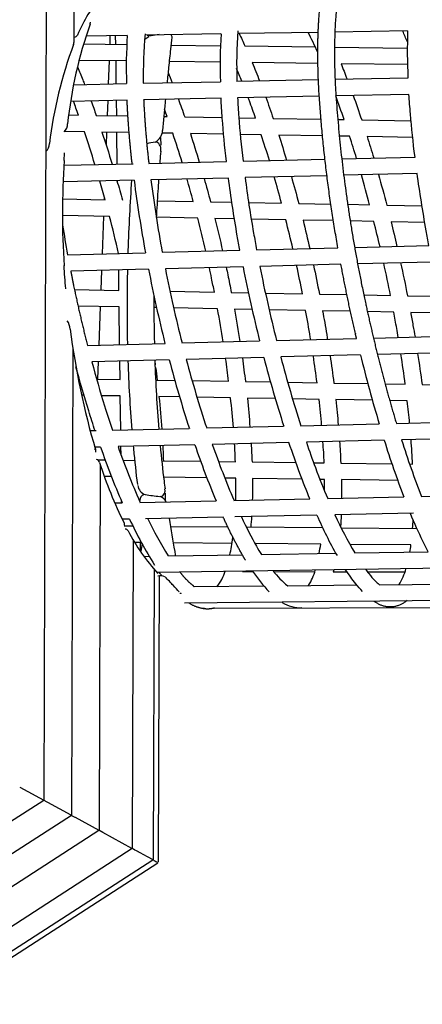
# Model space of a CAD drawing. Units: millimetres. Extents: x 21796 to 59790, y -101221 to -55049.
# Drawn here: x 27552 to 27989, y -61749 to -60679 of the extents above; entities that cross this region are included whole.
import ezdxf

# ---------------------------------------------------------------- set-up
doc = ezdxf.new("R2010")
doc.units = ezdxf.units.MM
doc.header["$LTSCALE"] = 0.5
doc.layers.add('기타', color=8, linetype='Continuous')

# ---------------------------------------------------------------- blocks, each defined once
blk = doc.blocks.new('20250801.102822')
at = {"layer": '기타', "color": 7}
for p, q in [((-2170.1, 902.2), (-2173.9, -326.5)), ((-2140.1, 885.8), (-2141.3, 496.9)), ((-2083.3, 504.5), (-2128.2, 503.8)), ((-2102, 495), (-2101.7, 504.2)), ((-2095.7, 494.9), (-2095.9, 504.3)), ((-1981.7, 506.2), (-2064, 504.8)), ((-1875.9, 507.9), (-1963.4, 506.5)), ((-1778.8, 509.4), (-1857.9, 508.1)), ((-2130.9, 495.4), (-2083.8, 494.8)), ((-2035.9, 494.1), (-1982.1, 493.4)), ((-1955.5, 493.1), (-1879.1, 492.1)), ((-1858.3, 491.8), (-1779.2, 490.8)), ((-2084.4, 476.8), (-2135.8, 477.4)), ((-2103.6, 451.8), (-2102.7, 477)), ((-2095.2, 452), (-2095.5, 476.9)), ((-1982.5, 475.4), (-2037.7, 476.2)), ((-1876.2, 474.1), (-1947.6, 475)), ((-1778.9, 472.8), (-1851.1, 473.7)), ((-2141.6, 451), (-2084.2, 452.2)), ((-2065.9, 452.6), (-1982.2, 454.3)), ((-1964.2, 454.7), (-1875.7, 456.5)), ((-1857.7, 456.9), (-1778.4, 458.5)), ((-1777.4, 440.5), (-1856.9, 438.9)), ((-2083.5, 434.2), (-2144.8, 432.9)), ((-2104.8, 417.4), (-2104.2, 433.8)), ((-2094.7, 417.2), (-2095, 434)), ((-1981.5, 436.3), (-2065.5, 434.6)), ((-1874.8, 438.5), (-1963.5, 436.7)), ((-2146.9, 418.1), (-2136.2, 417.9)), ((-2117, 417.6), (-2082.6, 417)), ((-2043.7, 416.3), (-2040.1, 416.3)), ((-2020.9, 416), (-1980.2, 415.3)), ((-1962.1, 415), (-1943.9, 414.7)), ((-1924.8, 414.3), (-1873, 413.5)), ((-1854.9, 413.2), (-1847.8, 413.1)), ((-1828.7, 412.7), (-1775.2, 411.8)), ((-2129.9, 399.8), (-2150.6, 400.1)), ((-2081.3, 399), (-2110.8, 399.5)), ((-2106, 384.9), (-2105.5, 399.4)), ((-2094.1, 364.7), (-2094.5, 399.2)), ((-2033.9, 398.2), (-2045.3, 398.4)), ((-1978.7, 397.2), (-2014.8, 397.8)), ((-1937.8, 396.6), (-1960.6, 396.9)), ((-1871.4, 395.4), (-1918.7, 396.2)), ((-2047.1, 393.5), (-2047, 385.3)), ((-1841.8, 395), (-1853.3, 395.1)), ((-1773.3, 393.8), (-1822.8, 394.6)), ((-2152.2, 363.4), (-2077, 365.1)), ((-2059.9, 365.5), (-1975.6, 367.6)), ((-1957.6, 368), (-1868.7, 370.1)), ((-1850.6, 370.5), (-1770.8, 372.4)), ((-1768.5, 354.5), (-1848.3, 352.6)), ((-2075.8, 347.2), (-2153, 345.3)), ((-2093.8, 344.5), (-2093.9, 346.7)), ((-1973.4, 349.6), (-2057.7, 347.6)), ((-1866.5, 352.1), (-1955.3, 350)), ((-2153.5, 326.8), (-2107.3, 325.9)), ((-2108.1, 325.9), (-2108, 328.5)), ((-2050.8, 324.8), (-2011.6, 324.1)), ((-1992.9, 323.8), (-1969.8, 323.3)), ((-1951.5, 323), (-1915.8, 322.3)), ((-1897.1, 322), (-1862.2, 321.3)), ((-1843.9, 321), (-1820.1, 320.5)), ((-1801.4, 320.2), (-1763.2, 319.5)), ((-2102.5, 307.8), (-2153.7, 308.8)), ((-2110.3, 267.2), (-2108.8, 307.9)), ((-2006.8, 306), (-2051.7, 306.9)), ((-1967, 305.3), (-1988.2, 305.7)), ((-1911.1, 304.2), (-1948.7, 304.9)), ((-1859.4, 303.3), (-1892.4, 303.9)), ((-1815.5, 302.4), (-1841.1, 302.9)), ((-1760.2, 301.4), (-1796.8, 302.1)), ((-2148.1, 266.2), (-2063.6, 268.4)), ((-2092.9, 267.7), (-2092.9, 267.8)), ((-2045.3, 268.9), (-1961, 271)), ((-1942.8, 271.5), (-1854.5, 273.7)), ((-1836.3, 274.2), (-1755.7, 276.2)), ((-1752.2, 258.3), (-1833, 256.3)), ((-2060.2, 250.5), (-2144.7, 248.3)), ((-2111.7, 227.9), (-2110.9, 249.2)), ((-2092.3, 227.5), (-2092.6, 249.7)), ((-1957.6, 253.1), (-2041.9, 250.9)), ((-1851.2, 255.8), (-1939.3, 253.6)), ((-2140.7, 228.4), (-2092.3, 227.5)), ((-2036.9, 226.5), (-1988.7, 225.6)), ((-1970.3, 225.2), (-1951.8, 224.9)), ((-1933.3, 224.5), (-1893, 223.8)), ((-1874.6, 223.4), (-1844.8, 222.9)), ((-1826.3, 222.5), (-1797.4, 222)), ((-1779, 221.7), (-1744.3, 221)), ((-2092.1, 209.5), (-2136.7, 210.4)), ((-2113.9, 168.1), (-2112.3, 209.9)), ((-2091.6, 168.6), (-2092.1, 209.5)), ((-2051.5, 208.8), (-2054.3, 208.8)), ((-1985.3, 207.5), (-2033, 208.4)), ((-1947.8, 206.8), (-1966.9, 207.2)), ((-1889.6, 205.7), (-1929.2, 206.5)), ((-1841, 204.8), (-1871.2, 205.4)), ((-1793.9, 203.9), (-1822.5, 204.5)), ((-1740.3, 202.9), (-1775.5, 203.6)), ((-2023.9, 170.3), (-1939.6, 172.5)), ((-1921.1, 172.9), (-1834.3, 175.2)), ((-1815.9, 175.6), (-1734.2, 177.7)), ((-2142.3, 163.9), (-2143.9, -343.1)), ((-2126.5, 167.7), (-2042.3, 169.9)), ((-2037.7, 152), (-2121.8, 149.8)), ((-2115.2, 131.1), (-2114.5, 150)), ((-2091.1, 130.7), (-2091.4, 150.6)), ((-1935, 154.6), (-2019.2, 152.5)), ((-1830, 157.3), (-1916.5, 155.1)), ((-1729.8, 159.8), (-1811.6, 157.7)), ((-2136.6, 131.5), (-2135.5, 131.4)), ((-2116.7, 131.1), (-2091.1, 130.7)), ((-2052.5, 130), (-2031.7, 129.7)), ((-2012.8, 129.4), (-1973.2, 128.7)), ((-1955, 128.4), (-1927.8, 127.9)), ((-1909, 127.6), (-1877.2, 127.1)), ((-1859, 126.8), (-1822, 126.1)), ((-1803.3, 125.8), (-1781.4, 125.5)), ((-1763.2, 125.2), (-1720.3, 124.4)), ((-2130.4, 113.4), (-2132.9, 113.4)), ((-2090.9, 112.7), (-2111.4, 113)), ((-2090.4, 75.8), (-2090.9, 112.7)), ((-2026.4, 111.6), (-2048.9, 112)), ((-1971.1, 110.7), (-2007.5, 111.3)), ((-1922.6, 109.8), (-1952.9, 110.4)), ((-1875, 109), (-1903.8, 109.5)), ((-1817.1, 108.1), (-1856.9, 108.7)), ((-1779.2, 107.4), (-1798.3, 107.7)), ((-2123.7, 75), (-2117.2, 75.1)), ((-2099.5, 75.5), (-2015.9, 77.5)), ((-1997, 78), (-1913.5, 79.9)), ((-1894.7, 80.4), (-1809.7, 82.4)), ((-1791, 82.8), (-1708.7, 84.8)), ((-1804.2, 64.5), (-1888.8, 62.5)), ((-1703.1, 66.9), (-1785.4, 65)), ((-2112.3, 57.2), (-2118.6, 57.1)), ((-2118, 54.3), (-2117.9, 57.1)), ((-2117.6, 54.3), (-2117.7, 57.1)), ((-2009.9, 59.7), (-2093.3, 57.7)), ((-2090.1, 48.7), (-2090.2, 57.8)), ((-1907.7, 62.1), (-1991, 60.1)), ((-2114.6, 43.3), (-2107.2, 43.2)), ((-2088, 42.9), (-2074.9, 42.7)), ((-2112.6, 37.9), (-2113.8, -359.3)), ((-2045.9, 42.3), (-2003.6, 41.8)), ((-1984.3, 41.5), (-1965.9, 41.3)), ((-1947.8, 41), (-1900.2, 40.4)), ((-1880.9, 40.2), (-1869.5, 40)), ((-1851.4, 39.8), (-1795.9, 39)), ((-1776.7, 38.8), (-1773.4, 38.7)), ((-2100.4, 25.1), (-2108.2, 25.2)), ((-1996.9, 23.7), (-2043.8, 24.3)), ((-1965.4, 23.3), (-1977.4, 23.4)), ((-1893.5, 22.3), (-1947.4, 23)), ((-1869.1, 22), (-1874.1, 22.1)), ((-1789.5, 20.9), (-1850.8, 21.8)), ((-2042.2, 7), (-2042.1, -1)), ((-1967.4, -0.8), (-1885, 0.9)), ((-1865.6, 1.3), (-1782.9, 3)), ((-1763.7, 3.4), (-1681.3, 5.1)), ((-2097, -3.4), (-2088.8, -3.3)), ((-2089.4, -3.3), (-2089.4, -1.9)), ((-2069.5, -2.9), (-1986.9, -1.2)), ((-2080.8, -21.1), (-2088.9, -21.3)), ((-1979.1, -19), (-2063.4, -20.8)), ((-1877.4, -17), (-1966.4, -18.8)), ((-1772.6, -14.8), (-1857.7, -16.5)), ((-2086.5, -28.6), (-2077.2, -28.6)), ((-2036.5, -29), (-1974.2, -29.5)), ((-1954.1, -29.7), (-1871.2, -30.4)), ((-1851, -30.5), (-1768.7, -31.2)), ((-2076.8, -44), (-2077.8, -379)), ((-2069.1, -46.7), (-2075.1, -46.7)), ((-2068.9, -56.1), (-2069.1, -46.7)), ((-8.1, -47), (-2050.8, -79.3)), ((-1969.5, -47.5), (-2033.4, -47)), ((-1873.2, -48.3), (-1944.5, -47.8)), ((-1775.2, -49.2), (-1841.6, -48.6)), ((-2065.3, -61.6), (-2060, -61.5)), ((-2038.7, -61.1), (-1958.4, -59.9)), ((-1937.6, -59.5), (-1856.9, -58.3)), ((-1836.2, -57.9), (-1756.4, -56.7)), ((-2054.2, -75.5), (-2055.2, -391.3)), ((-2048.7, -82.7), (-2049.6, -394.1)), ((-1958.3, -78.1), (-1946.9, -78.2)), ((-1924.3, -78.2), (-1879.7, -78.3)), ((-1859.7, -78.4), (-1844.6, -78.4)), ((-1822.4, -78.5), (-1781.8, -78.6)), ((-32.3, -92.3), (-2021, -112.6)), ((-2010.5, -94.5), (-1935, -93.8)), ((-1909.1, -93.5), (-1834.1, -92.7)), ((-1809.5, -92.5), (-1733.9, -91.7)), ((-58.4, -110.7), (-1988.6, -118.4)), ((-1999.3, -118.4), (-2001.2, -118.4)), ((-2200, -312.4), (-2170, -328.8)), ((-2174, -326.8), (-3205.7, -993.3)), ((-2144.2, -342.9), (-2169.6, -329)), ((-2143.9, -343.1), (-3176.1, -1009.9)), ((-2143.7, -343.2), (-2140.4, -345)), ((-2140, -345.2), (-2114.2, -359.3)), ((-2114, -359.6), (-3146.1, -1026.3)), ((-2110, -361.6), (-2114.2, -359.3)), ((-2078.2, -379), (-2110, -361.6)), ((-2078, -379.3), (-3110.1, -1046)), ((-2069.2, -383.9), (-2070.6, -383.2)), ((-2061.2, -388.3), (-2069.2, -383.9)), ((-2055.4, -391.7), (-3085.2, -1057)), ((-2050, -394.9), (-3063.5, -1049.6)), ((-2055.3, -391.5), (-2061.2, -388.3))]:
    blk.add_line(p, q, dxfattribs=at)
for centre, radius, start, end in [((-1984.6, 441.3), 165.5, 139.997, 157.3665), ((-1677.6, 359), 473.1, 160.5157, 173.9813), ((-1530.2, 468.9), 554.2, 176.3138, 181.7277), ((-1555.9, 459.7), 510.1, 174.771, 180.7996), ((-1419.6, 472.5), 562.9, 176.5645, 181.8588), ((-1433, 472.5), 531.5, 176.0124, 181.9284), ((-1180.6, 487.8), 598.6, 177.9272, 182.8038), ((-1698.1, 330), 473.1, 159.6148, 173.0804), ((-2160.3, 408.7), 12.2, 313.6516, 359.5711), ((-2059.8, 401.7), 14.8, 298.5328, 357.8826), ((-2180, 387.3), 12.2, 312.7507, 358.6702), ((-2055.4, 380.9), 8.76, 344.6028, 64.2654), ((-1238.4, 310.8), 915.3, 176.3861, 183.5377), ((-611.3, 534.7), 1476.5, 187.2977, 190.3913), ((-597.2, 537), 1472.7, 187.3876, 190.4886), ((-517.4, 550.3), 1571.7, 190.9978, 194.0082), ((-525, 548.4), 1545.8, 191.0952, 194.1573), ((-308.8, 578.8), 1680.6, 191.1742, 193.9903), ((-305, 579.8), 1666.6, 191.2907, 194.1318), ((-2162.7, 184.3), 17.4, 3.463, 35.8052), ((-1317.6, 290.8), 834.4, 187.2611, 196.4625), ((-714.2, 499.6), 1368.4, 194.7168, 197.9664), ((-737, 493.8), 1326.9, 194.9093, 198.2658), ((-497.7, 528.5), 1485.1, 194.5828, 197.5802), ((-514.4, 523.6), 1449.8, 194.7266, 197.801), ((-311.5, 529.5), 1563.5, 193.7743, 196.617), ((-791.5, 380.9), 1061, 197.3483, 200.8662), ((-819.4, 370.9), 1013.3, 197.5752, 201.2689), ((-1258.2, 352.8), 903.8, 199.0929, 203.206), ((-1292, 339.7), 849.5, 199.3889, 203.7398), ((-1100.7, 369.3), 960.5, 198.8067, 202.6881), ((-1121.8, 361.2), 919.8, 199.1081, 203.1755), ((-2118.2, 39), 4.97, 16.0544, 71.3534), ((-1659.8, 185.7), 476.3, 197.7639, 206.3259), ((-2059.9, 16.9), 12, 186.5721, 251.7921), ((-2049, 9.8), 6.91, 293.9276, 16.0971), ((-2063.8, -0.2), 5.85, 102.6791, 186.4685), ((-2051.1, -7.1), 11, 24.7332, 71.2724), ((-1695.4, 155.5), 423.9, 204.6142, 212.3058), ((-1706.3, 149.2), 393.4, 205.5917, 212.325), ((-1428.9, 179.7), 489.7, 203.6778, 209.4036), ((-1455.1, 166.5), 442.3, 204.4486, 210.493), ((-1892.3, 64.5), 214, 207.344, 222.5593), ((-2047.3, -93.4), 10.7, 62.6779, 105.3328), ((-2031.3, -59.8), 57.3, 322.313, 341.9365), ((-1815.8, 9.9), 158, 213.6921, 224.1677), ((-1850.7, -20.1), 93.8, 217.6171, 231.5048), ((-1935.5, -61.8), 58.3, 327.3485, 345.2919), ((-1845.1, -57.2), 66.9, 328.4117, 344.5333), ((-1895.7, -82.5), 34.9, 236.5828, 273.3839)]:
    blk.add_arc(centre, radius, start, end, dxfattribs=at)
for points, weights, knots in [([(-1854.5, 273.7), (-1864.6, 329.9), (-1871.5, 386.6), (-1875.1, 443.6), (-1877.2, 481.6), (-1876.6, 514.1), (-1870.6, 565), (-1865.6, 584.2), (-1855.6, 595.3), (-1852.5, 598.9), (-1848.5, 601.5), (-1843.9, 603), (-1832.9, 605.2), (-1822.1, 601.7), (-1814.7, 593.2)], [1, 0.998875549859, 0.998875549859, 1, 1, 1, 1, 1, 1, 0.974659599372, 0.974659599372, 1, 0.910583124912, 0.910583124912, 1], [0, 0, 0, 0, 171.19829, 171.19829, 171.19829, 313.62087, 313.62087, 455.006831, 455.006831, 455.006831, 469.140601, 469.140601, 469.140601, 501.467475, 501.467475, 501.467475, 501.467475]), ([(-1840.3, 585), (-1840.9, 584.6), (-1841.5, 584.1), (-1842.2, 583.3), (-1846.9, 578), (-1852.9, 561.5), (-1858.5, 513.5), (-1859.1, 481.7), (-1857.1, 444.5), (-1851.2, 357.1), (-1838.1, 270.3), (-1818.1, 185), (-1810.2, 150.6), (-1801.2, 116.6), (-1791, 82.8)], [1, 1, 1, 1, 1, 1, 1, 1, 1, 0.997813291947, 0.997813291947, 1, 0.999620166012, 0.999620166012, 1], [538.111674, 538.111674, 538.111674, 538.111674, 559.420304, 559.420304, 559.420304, 698.393059, 698.393059, 837.793259, 837.793259, 837.793259, 1100.586558, 1100.586558, 1100.586558, 1206.259449, 1206.259449, 1206.259449, 1206.259449]), ([(-2078, 365.1), (-2080.1, 384.1), (-2081.8, 403.2), (-2082.9, 422.3), (-2083.1, 426.3), (-2083.3, 430.3), (-2083.5, 434.2)], [1, 0.999747748534, 0.999747748534, 1, 1, 1, 1], [0, 0, 0, 0, 57.375405, 57.375405, 57.375405, 72.30083, 72.30083, 72.30083, 72.30083]), ([(-2065.5, 434.6), (-2065.3, 430.9), (-2065.2, 427.1), (-2064.9, 423.3), (-2063.8, 404), (-2062.1, 384.7), (-2059.9, 365.5)], [1, 1, 1, 1, 0.999734289151, 0.999734289151, 1], [823.309734, 823.309734, 823.309734, 823.309734, 837.703244, 837.703244, 837.703244, 895.680227, 895.680227, 895.680227, 895.680227]), ([(-2144.7, 248.3), (-2143.7, 243.3), (-2142.7, 238.3), (-2141.7, 233.3), (-2137.1, 211.3), (-2132.1, 189.5), (-2126.5, 167.7)], [1, 1, 1, 1, 0.99982240487, 0.99982240487, 1], [509.300879, 509.300879, 509.300879, 509.300879, 525.086987, 525.086987, 525.086987, 592.404203, 592.404203, 592.404203, 592.404203]), ([(-1834.3, 175.2), (-1834.8, 177.1), (-1835.2, 179), (-1835.6, 180.9), (-1841.4, 205.8), (-1846.6, 230.7), (-1851.2, 255.8)], [1, 1, 1, 1, 0.999848963464, 0.999848963464, 1], [1136.606284, 1136.606284, 1136.606284, 1136.606284, 1142.728631, 1142.728631, 1142.728631, 1219.222531, 1219.222531, 1219.222531, 1219.222531]), ([(-1954.9, -65.8), (-1956.1, -63.7), (-1957.4, -61.5), (-1958.7, -59.3), (-1966.1, -46.2), (-1972.9, -32.8), (-1979.1, -19)], [1, 1, 1, 1, 0.999262251841, 0.999262251841, 1], [842.203008, 842.203008, 842.203008, 842.203008, 855.456962, 855.456962, 855.456962, 900.655872, 900.655872, 900.655872, 900.655872]), ([(-2026, -78.9), (-2025.8, -79.2), (-2025.6, -79.4), (-2025.4, -79.6), (-2021, -85.2), (-2016, -90.2), (-2010.5, -94.5)], [1, 1, 1, 1, 0.995539608194, 0.995539608194, 1], [136.631653, 136.631653, 136.631653, 136.631653, 138.627552, 138.627552, 138.627552, 159.801423, 159.801423, 159.801423, 159.801423]), ([(-1988.6, -117.8), (-1990.4, -118.3), (-1992.2, -118.6), (-1994.1, -118.8), (-1995.9, -118.9), (-1997.6, -118.9), (-1999.3, -118.7), (-2005.3, -117.9), (-2011, -115.9), (-2016, -112.6)], [1, 1, 1, 1, 1, 1, 1, 0.983391695254, 0.983391695254, 1], [1987.906838, 1987.906838, 1987.906838, 1987.906838, 2006.066374, 2006.066374, 2006.066374, 2021.502864, 2021.502864, 2021.502864, 2039.423779, 2039.423779, 2039.423779, 2039.423779]), ([(-1779.3, -109.4), (-1789.1, -118.4), (-1802.3, -119.3), (-1813.2, -111.8), (-1813.9, -111.4), (-1814.6, -111), (-1815.3, -110.5)], [1, 0.855989263737, 0.855989263737, 1, 1, 1, 1], [0, 0, 0, 0, 36.763891, 36.763891, 36.763891, 43.713657, 43.713657, 43.713657, 43.713657])]:
    blk.add_rational_spline(points, weights, degree=3, knots=knots, dxfattribs=at)
for points, knots in [([(-2123.7, 516.9), (-2123.6, 517), (-2123.5, 517.3), (-2123.4, 517.8), (-2123.4, 518.4), (-2123.4, 518.7), (-2123.4, 518.9)], [0, 0, 0, 0, 0.824085, 1.691076, 2.596588, 3.535022, 3.535022, 3.535022, 3.535022]), ([(-2141.6, 494.8), (-2141.6, 495), (-2141.5, 495.3), (-2141.3, 495.8), (-2141.3, 496.3), (-2141.3, 496.7), (-2141.3, 496.9)], [0, 0, 0, 0, 0.824085, 1.691076, 2.596588, 3.535022, 3.535022, 3.535022, 3.535022]), ([(-2035, 502.4), (-2035.5, 498.2), (-2035.9, 493.9), (-2036.7, 486.3), (-2037, 483.1), (-2037.7, 476.5), (-2038.1, 473.1), (-2038.4, 469.7), (-2039, 464.3), (-2039.5, 458.8), (-2040.1, 453.1)], [8.145236, 8.145236, 8.145236, 8.145236, 26.942071, 26.942071, 40.411177, 40.411177, 53.88027, 53.88027, 53.88027, 75.154807, 75.154807, 75.154807, 75.154807]), ([(-2137.5, 470.4), (-2135.5, 465.8), (-2133.5, 461), (-2131.5, 456.2), (-2130.9, 454.5), (-2130.2, 452.9), (-2129.6, 451.3)], [357.438401, 357.438401, 357.438401, 357.438401, 376.371418, 376.371418, 376.371418, 382.823868, 382.823868, 382.823868, 382.823868]), ([(-1770.8, 372.4), (-1772.9, 388.6), (-1774.5, 404.3), (-1775.8, 419.2), (-1776.4, 426.5), (-1777, 433.6), (-1777.4, 440.5)], [2080.072662, 2080.072662, 2080.072662, 2080.072662, 2134.315204, 2134.315204, 2134.315204, 2160.577817, 2160.577817, 2160.577817, 2160.577817]), ([(-2041.9, 435.1), (-2042, 433.9), (-2042.1, 432.8), (-2043.2, 421.8), (-2044.1, 411.6), (-2045.1, 401.2)], [97.198467, 97.198467, 97.198467, 97.198467, 101.28138, 101.28138, 136.314572, 136.314572, 136.314572, 136.314572]), ([(-1975.6, 367.6), (-1977.5, 383.8), (-1979, 399.5), (-1980.1, 414.6), (-1980.7, 422), (-1981.1, 429.2), (-1981.5, 436.3)], [768.91705, 768.91705, 768.91705, 768.91705, 823.030655, 823.030655, 823.030655, 849.563769, 849.563769, 849.563769, 849.563769]), ([(-1963.5, 436.7), (-1963.1, 429.9), (-1962.7, 423), (-1962.2, 415.9), (-1961.1, 400.6), (-1959.5, 384.6), (-1957.6, 368)], [113.0699, 113.0699, 113.0699, 113.0699, 138.620546, 138.620546, 138.620546, 193.913167, 193.913167, 193.913167, 193.913167]), ([(-1943.9, 414.7), (-1946.1, 421.1), (-1948.4, 427.3), (-1950.6, 433.5), (-1951.1, 434.6), (-1951.5, 435.8), (-1951.9, 436.9)], [115.778458, 115.778458, 115.778458, 115.778458, 138.939275, 138.939275, 138.939275, 143.304549, 143.304549, 143.304549, 143.304549]), ([(-2151.8, 368.5), (-2151.8, 369.3), (-2151.7, 370.9), (-2151.6, 373.2), (-2151.6, 375.3), (-2151.6, 376.5), (-2151.6, 376.9)], [0, 0, 0, 0, 2.494377, 5.096796, 7.781163, 9.083984, 9.083984, 9.083984, 9.083984]), ([(-2047, 378.6), (-2047.3, 375.2), (-2047.5, 371.8), (-2047.8, 368.3), (-2047.8, 367.5), (-2047.9, 366.7), (-2048, 365.8)], [12.499878, 12.499878, 12.499878, 12.499878, 23.557878, 23.557878, 23.557878, 26.207232, 26.207232, 26.207232, 26.207232]), ([(-1755.7, 276.2), (-1756.7, 281.6), (-1757.6, 287), (-1758.6, 292.3), (-1762.4, 313.5), (-1765.7, 334.3), (-1768.5, 354.5)], [1977.042858, 1977.042858, 1977.042858, 1977.042858, 1994.055722, 1994.055722, 1994.055722, 2060.23631, 2060.23631, 2060.23631, 2060.23631]), ([(-2082.2, 267.9), (-2082.2, 268.9), (-2082.2, 269.8), (-2081.7, 283.8), (-2081.2, 296.7), (-2079.9, 322.2), (-2079.1, 334.8), (-2078.3, 347.1)], [285.849416, 285.849416, 285.849416, 285.849416, 288.652801, 288.652801, 327.879547, 327.879547, 366.581296, 366.581296, 366.581296, 366.581296]), ([(-2049.3, 347.8), (-2049.6, 343.6), (-2049.8, 339.4), (-2050.7, 325.7), (-2051.3, 316.1), (-2051.8, 306.5)], [45.259884, 45.259884, 45.259884, 45.259884, 58.359723, 58.359723, 87.814743, 87.814743, 87.814743, 87.814743]), ([(-1961, 271), (-1962, 276.2), (-1962.9, 281.5), (-1963.8, 286.7), (-1967.6, 308.1), (-1970.8, 329.2), (-1973.4, 349.6)], [665.92036, 665.92036, 665.92036, 665.92036, 682.450048, 682.450048, 682.450048, 749.187528, 749.187528, 749.187528, 749.187528]), ([(-1955.3, 350), (-1952.8, 330.4), (-1949.7, 310.2), (-1946.1, 289.7), (-1945, 283.7), (-1943.9, 277.6), (-1942.8, 271.5)], [213.641916, 213.641916, 213.641916, 213.641916, 277.581139, 277.581139, 277.581139, 296.920673, 296.920673, 296.920673, 296.920673]), ([(-2150.1, 229.1), (-2150.1, 229.2), (-2150.1, 229.3), (-2150.8, 237.7), (-2151.4, 246), (-2151.9, 254.4)], [24.755126, 24.755126, 24.755126, 24.755126, 25.024082, 25.024082, 50.048616, 50.048616, 50.048616, 50.048616]), ([(-2082.8, 168.8), (-2083.2, 189.7), (-2083.3, 210.6), (-2083.1, 231.5), (-2083, 237.7), (-2082.9, 243.8), (-2082.7, 249.9)], [0, 0, 0, 0, 62.707301, 62.707301, 62.707301, 81.080227, 81.080227, 81.080227, 81.080227]), ([(-1988.7, 225.6), (-1989.7, 230.6), (-1990.7, 235.6), (-1991.7, 240.6), (-1992.5, 244.5), (-1993.3, 248.3), (-1994.1, 252.2)], [560.8265, 560.8265, 560.8265, 560.8265, 576.504799, 576.504799, 576.504799, 588.59403, 588.59403, 588.59403, 588.59403]), ([(-1975.8, 252.6), (-1975.2, 249.8), (-1974.7, 247.1), (-1974.1, 244.3), (-1972.8, 237.9), (-1971.5, 231.6), (-1970.3, 225.2)], [1422.503908, 1422.503908, 1422.503908, 1422.503908, 1431.23255, 1431.23255, 1431.23255, 1451.045396, 1451.045396, 1451.045396, 1451.045396]), ([(-1884, 173.9), (-1884.2, 174.8), (-1884.3, 175.7), (-1884.5, 176.6), (-1886.1, 186.3), (-1887.8, 196), (-1889.6, 205.7)], [2099.329066, 2099.329066, 2099.329066, 2099.329066, 2102.195512, 2102.195512, 2102.195512, 2132.388487, 2132.388487, 2132.388487, 2132.388487]), ([(-1871.2, 205.4), (-1869.6, 196.7), (-1868.1, 188.1), (-1866.7, 179.6), (-1866.4, 177.8), (-1866.1, 176.1), (-1865.9, 174.4)], [113.76953, 113.76953, 113.76953, 113.76953, 140.571803, 140.571803, 140.571803, 146.009802, 146.009802, 146.009802, 146.009802]), ([(-1789, 176.3), (-1789.5, 179.6), (-1790.1, 182.9), (-1790.7, 186.1), (-1791.7, 192.1), (-1792.8, 198), (-1793.9, 203.9)], [1385.547689, 1385.547689, 1385.547689, 1385.547689, 1396.061226, 1396.061226, 1396.061226, 1414.892511, 1414.892511, 1414.892511, 1414.892511]), ([(-1775.5, 203.6), (-1774.6, 198.8), (-1773.8, 194), (-1773, 189.2), (-1772.2, 185.1), (-1771.5, 180.9), (-1770.8, 176.8)], [583.601378, 583.601378, 583.601378, 583.601378, 598.76955, 598.76955, 598.76955, 612.010536, 612.010536, 612.010536, 612.010536]), ([(-2121.8, 149.8), (-2117.4, 133.5), (-2112.8, 117.4), (-2108, 101.9), (-2105.2, 92.9), (-2102.4, 84.1), (-2099.5, 75.5)], [611.997938, 611.997938, 611.997938, 611.997938, 664.312115, 664.312115, 664.312115, 694.512762, 694.512762, 694.512762, 694.512762]), ([(-2118.2, 74.6), (-2120.5, 81.8), (-2122.9, 89.2), (-2125.2, 96.6), (-2130, 112.1), (-2134.6, 128.1), (-2139, 144.4)], [115.936492, 115.936492, 115.936492, 115.936492, 140.896823, 140.896823, 140.896823, 192.989882, 192.989882, 192.989882, 192.989882]), ([(-2117.5, 51.5), (-2117.5, 51.5), (-2117.4, 51.8), (-2117.5, 52.3), (-2117.5, 53), (-2117.6, 53.7), (-2117.7, 54.1), (-2117.8, 54.3)], [11.725067, 11.725067, 11.725067, 11.725067, 11.729197, 12.654928, 13.544457, 14.392812, 15.193486, 15.193486, 15.193486, 15.193486]), ([(-2072, 16.4), (-2073.5, 28.7), (-2074.9, 41.8), (-2076.3, 56.3), (-2076.4, 57.2), (-2076.4, 58.1)], [13.380497, 13.380497, 13.380497, 13.380497, 62.385387, 62.385387, 65.491782, 65.491782, 65.491782, 65.491782]), ([(-2047.5, 58.8), (-2046.3, 45.2), (-2044.9, 32.3), (-2043.4, 20.1), (-2043, 17.2), (-2042.7, 14.4), (-2042.3, 11.7)], [346.281112, 346.281112, 346.281112, 346.281112, 394.368045, 394.368045, 394.368045, 405.484972, 405.484972, 405.484972, 405.484972]), ([(-2044.8, 58.8), (-2044.6, 55.9), (-2044.5, 52.9), (-2044.4, 50), (-2044.3, 47.4), (-2044.2, 44.9), (-2044.1, 42.3)], [815.50494, 815.50494, 815.50494, 815.50494, 826.221385, 826.221385, 826.221385, 835.560087, 835.560087, 835.560087, 835.560087]), ([(-1885, 0.9), (-1888.6, 9.7), (-1892.2, 18.9), (-1895.8, 28.5), (-1899.8, 39.3), (-1903.8, 50.5), (-1907.7, 62.1)], [359.388369, 359.388369, 359.388369, 359.388369, 396.442186, 396.442186, 396.442186, 438.444709, 438.444709, 438.444709, 438.444709]), ([(-1888.8, 62.5), (-1885.6, 53), (-1882.3, 43.7), (-1879, 34.8), (-1874.6, 23), (-1870.1, 11.8), (-1865.6, 1.3)], [525.457249, 525.457249, 525.457249, 525.457249, 560.549792, 560.549792, 560.549792, 606.607537, 606.607537, 606.607537, 606.607537]), ([(-1869.5, 40), (-1869.6, 43.8), (-1869.8, 47.6), (-1870, 51.5), (-1870.3, 55.2), (-1870.5, 59.1), (-1870.8, 63)], [1948.489118, 1948.489118, 1948.489118, 1948.489118, 1963.14304, 1963.14304, 1963.14304, 1977.012964, 1977.012964, 1977.012964, 1977.012964]), ([(-1852.8, 63.4), (-1852.5, 59.7), (-1852.3, 56.1), (-1852.1, 52.5), (-1851.8, 48.2), (-1851.6, 43.9), (-1851.4, 39.8)], [268.261175, 268.261175, 268.261175, 268.261175, 281.342327, 281.342327, 281.342327, 297.296034, 297.296034, 297.296034, 297.296034]), ([(-2037.8, -20.2), (-2036, -32.3), (-2034, -44.3), (-2031.8, -56.3), (-2031.5, -57.9), (-2031.2, -59.5), (-2030.9, -61)], [0, 0, 0, 0, 36.572191, 36.572191, 36.572191, 46.118994, 46.118994, 46.118994, 46.118994]), ([(-1959.4, -18.6), (-1953.9, -30.4), (-1948.4, -41), (-1943.1, -50.4), (-1941.2, -53.6), (-1939.4, -56.7), (-1937.6, -59.5)], [1347.772668, 1347.772668, 1347.772668, 1347.772668, 1403.923726, 1403.923726, 1403.923726, 1422.026159, 1422.026159, 1422.026159, 1422.026159]), ([(-1756.4, -56.7), (-1758.4, -52.9), (-1760.3, -49), (-1762.3, -45.1), (-1766.7, -35.9), (-1771.3, -25.8), (-1775.8, -14.9)], [831.726547, 831.726547, 831.726547, 831.726547, 854.889145, 854.889145, 854.889145, 905.050423, 905.050423, 905.050423, 905.050423]), ([(-2086.4, -27.7), (-2086.4, -27.5), (-2086.4, -27.2), (-2086.4, -26.8), (-2086.4, -26.3), (-2086.5, -26.1), (-2086.6, -25.9)], [-3.529684, -3.529684, -3.529684, -3.529684, -2.778299, -2.046486, -1.337783, -0.654943, -0.654943, -0.654943, -0.654943]), ([(-2026.8, -100.1), (-2028.6, -98.2), (-2030.8, -95.8), (-2036, -90.4), (-2039, -87.3), (-2042.3, -83.8)], [7.102477, 7.102477, 7.102477, 7.102477, 42.331398, 42.331398, 77.477098, 77.477098, 77.477098, 77.477098]), ([(-1827.9, -99.7), (-1830.4, -97.2), (-1832.8, -94.4), (-1835.2, -91.4), (-1838.8, -86.8), (-1842.5, -81.7), (-1846.2, -76.1)], [163.857114, 163.857114, 163.857114, 163.857114, 189.028391, 189.028391, 189.028391, 227.099983, 227.099983, 227.099983, 227.099983]), ([(-1824.5, -75.7), (-1823.3, -77.3), (-1822.2, -78.8), (-1821.1, -80.1), (-1818.7, -83.2), (-1816.3, -85.9), (-1813.6, -88.7), (-1813, -89.2), (-1811.5, -90.8), (-1810.4, -91.7), (-1809.5, -92.5)], [751.769273, 751.769273, 751.769273, 751.769273, 764.738538, 764.738538, 764.738538, 792.522732, 792.522732, 799.25076, 799.25076, 812.439683, 812.439683, 812.439683, 812.439683]), ([(-2024.8, -102.2), (-2024.8, -102.2), (-2024.9, -102.1), (-2025.1, -102.1), (-2025.3, -102), (-2025.6, -101.9), (-2025.9, -101.9), (-2026.1, -101.8), (-2026.3, -101.8)], [-11.102401, -11.102401, -11.102401, -11.102401, -10.505618, -9.889437, -9.255391, -8.605396, -7.941737, -7.26704, -7.26704, -7.26704, -7.26704]), ([(-2070.6, -383.2), (-2070.6, -383.1), (-2070.8, -383.1), (-2071, -382.9), (-2071.3, -382.7), (-2071.6, -382.6), (-2071.7, -382.5)], [-11.956551, -11.956551, -11.956551, -11.956551, -11.360102, -10.743037, -10.10518, -9.446618, -9.446618, -9.446618, -9.446618]), ([(-2054.8, -391.8), (-2054.7, -391.9), (-2054.4, -392), (-2054.1, -392.2), (-2053.8, -392.3), (-2053.7, -392.4), (-2053.6, -392.4)], [7.925184, 7.925184, 7.925184, 7.925184, 8.609989, 9.278301, 9.929459, 10.563118, 10.563118, 10.563118, 10.563118])]:
    blk.add_open_spline(points, degree=3, knots=knots, dxfattribs=at)
for points in [[(-2140.5, 502.6), (-2139.2, 502.9), (-2137.9, 503.7), (-2137.4, 505)], [(-2063.6, 500.5), (-2062.6, 501.7), (-2061.4, 502.6), (-2060, 503.3)], [(-2057.5, 504.1), (-2058.8, 503.9), (-2060.2, 504), (-2061.4, 504.5)], [(-2048.5, 505.6), (-2051.5, 505.1), (-2054.4, 504.6), (-2057.3, 504.1)], [(-2036.1, 505.5), (-2035.3, 504.7), (-2034.9, 503.5), (-2035, 502.4)], [(-1961.7, 506.5), (-1959.7, 502.2), (-1957.6, 497.7), (-1955.5, 493.1)], [(-1876.3, 486), (-1879.8, 493.7), (-1883.3, 500.9), (-1886.8, 507.7)], [(-1779.1, 497.5), (-1780.8, 501.6), (-1782.4, 505.5), (-1784.1, 509.3)], [(-1947.6, 475), (-1944.9, 468.6), (-1942.3, 462), (-1939.6, 455.2)], [(-1851.1, 473.7), (-1848.9, 468.4), (-1846.8, 462.8), (-1844.6, 457.1)], [(-2039, 464.1), (-2037.5, 460.5), (-2036.1, 456.9), (-2034.6, 453.2)], [(-1958.8, 454.8), (-1960.7, 459.5), (-1962.6, 464.1), (-1964.5, 468.6)], [(-1847.8, 413.1), (-1850.8, 421.9), (-1853.9, 430.5), (-1856.9, 438.9)], [(-1837.9, 439.3), (-1834.8, 430.7), (-1831.7, 421.8), (-1828.7, 412.7)], [(-2136.2, 417.9), (-2138.1, 423), (-2139.9, 428.1), (-2141.8, 433)], [(-2122.6, 433.1), (-2120.7, 428), (-2118.8, 422.8), (-2117, 417.6)], [(-2027.8, 435.3), (-2025.5, 429), (-2023.2, 422.5), (-2020.9, 416)], [(-1932.9, 437.3), (-1930.1, 429.8), (-1927.4, 422.2), (-1924.8, 414.3)], [(-2040.1, 416.3), (-2041, 418.9), (-2042, 421.6), (-2042.9, 424.2)], [(-2118.4, 364.2), (-2122.1, 376.3), (-2125.9, 388.2), (-2129.9, 399.8)], [(-2110.8, 399.5), (-2107, 388.1), (-2103.3, 376.5), (-2099.7, 364.6)], [(-2023.7, 366.4), (-2027, 377.2), (-2030.4, 387.8), (-2033.9, 398.2)], [(-2014.8, 397.8), (-2011.5, 387.7), (-2008.2, 377.4), (-2005.1, 366.9)], [(-1929, 368.7), (-1931.9, 378.2), (-1934.8, 387.5), (-1937.8, 396.6)], [(-1918.7, 396.2), (-1915.9, 387.4), (-1913.1, 378.3), (-1910.3, 369.1)], [(-2053.1, 388.7), (-2056.1, 388.1), (-2059.1, 387.5), (-2062.1, 386.9)], [(-1834.3, 370.9), (-1836.8, 379.1), (-1839.3, 387.1), (-1841.8, 395)], [(-1822.8, 394.6), (-1820.4, 387), (-1818, 379.2), (-1815.7, 371.4)], [(-1810.5, 353.5), (-1807.4, 342.5), (-1804.4, 331.4), (-1801.4, 320.2)], [(-2107.3, 325.9), (-2109.2, 332.8), (-2111.1, 339.6), (-2113.1, 346.3)], [(-2094.5, 346.7), (-2092.5, 339.7), (-2090.5, 332.7), (-2088.6, 325.5)], [(-2011.6, 324.1), (-2013.8, 332.3), (-2016.1, 340.5), (-2018.4, 348.5)], [(-1999.8, 349), (-1997.4, 340.7), (-1995.1, 332.2), (-1992.9, 323.8)], [(-1915.8, 322.3), (-1918.3, 331.9), (-1921, 341.4), (-1923.7, 350.8)], [(-1905.1, 351.2), (-1902.3, 341.6), (-1899.7, 331.8), (-1897.1, 322)], [(-1820.1, 320.5), (-1823, 331.5), (-1826, 342.4), (-1829.1, 353)], [(-2092.8, 267.7), (-2095.9, 281.1), (-2099.1, 294.6), (-2102.5, 307.8)], [(-1998.1, 270.1), (-2000.9, 282.1), (-2003.8, 294.1), (-2006.8, 306)], [(-1988.2, 305.7), (-1985.2, 294.1), (-1982.4, 282.3), (-1979.8, 270.5)], [(-1903.4, 272.5), (-1905.9, 283.1), (-1908.4, 293.7), (-1911.1, 304.2)], [(-1892.4, 303.9), (-1889.9, 293.6), (-1887.4, 283.3), (-1885.1, 272.9)], [(-1808.8, 274.9), (-1811, 284.1), (-1813.2, 293.3), (-1815.5, 302.4)], [(-1796.8, 302.1), (-1794.6, 293.2), (-1792.5, 284.3), (-1790.4, 275.3)], [(-2153.6, 298.4), (-2151.9, 287.8), (-2150.1, 277), (-2148.1, 266.2)], [(-1797.4, 222), (-1799.7, 233.6), (-1802.2, 245.3), (-1804.7, 257)], [(-1786.4, 257.4), (-1783.8, 245.5), (-1781.3, 233.6), (-1779, 221.7)], [(-1893, 223.8), (-1895, 234), (-1897.2, 244.3), (-1899.4, 254.6)], [(-1881.1, 255), (-1878.8, 244.5), (-1876.7, 234), (-1874.6, 223.4)], [(-2054.3, 221.5), (-2054.4, 204.2), (-2054.3, 186.9), (-2053.9, 169.6)], [(-1979.2, 171.5), (-1981, 183.4), (-1983, 195.4), (-1985.3, 207.5)], [(-1966.9, 207.2), (-1964.8, 195.4), (-1962.8, 183.6), (-1961, 171.9)], [(-2078, 76), (-2080, 100.9), (-2081.4, 125.9), (-2082.3, 150.8)], [(-2053.6, 151.6), (-2053.3, 149.9), (-2053.1, 148.3), (-2052.9, 146.6)], [(-2053.4, 151.6), (-2052.6, 126.6), (-2051.1, 101.6), (-2049.1, 76.7)], [(-1973.2, 128.7), (-1974.2, 136.9), (-1975.3, 145.2), (-1976.5, 153.5)], [(-1958.3, 154), (-1957.1, 145.4), (-1956, 136.8), (-1955, 128.4)], [(-1877.2, 127.1), (-1878.4, 136.6), (-1879.8, 146.2), (-1881.2, 156)], [(-1863.1, 156.4), (-1861.6, 146.4), (-1860.2, 136.5), (-1859, 126.8)], [(-1781.4, 125.5), (-1782.8, 136.3), (-1784.4, 147.3), (-1786.1, 158.4)], [(-1768, 158.8), (-1766.2, 147.4), (-1764.6, 136.2), (-1763.2, 125.2)], [(-2052.5, 143.7), (-2051.9, 139.1), (-2051.4, 134.6), (-2050.8, 130)], [(-2048.9, 112), (-2047.6, 100), (-2046.6, 88.2), (-2045.9, 76.8)], [(-1968.1, 78.6), (-1968.9, 89.1), (-1969.9, 99.8), (-1971.1, 110.7)], [(-1952.9, 110.4), (-1951.8, 99.7), (-1950.8, 89.3), (-1950.1, 79.1)], [(-1872.2, 80.9), (-1873, 90.1), (-1873.9, 99.5), (-1875, 109)], [(-1856.9, 108.7), (-1855.8, 99.4), (-1854.9, 90.3), (-1854.2, 81.3)], [(-1776.7, 83.2), (-1777.4, 91.1), (-1778.3, 99.2), (-1779.2, 107.4)], [(-1773.4, 38.7), (-1773.8, 47.3), (-1774.4, 56.1), (-1775.1, 65.2)], [(-1965.9, 41.3), (-1966.1, 47.6), (-1966.4, 54.1), (-1966.8, 60.7)], [(-1948.8, 61.1), (-1948.4, 54.3), (-1948.1, 47.6), (-1947.8, 41)], [(-1965.5, -0.7), (-1965.3, 6.9), (-1965.3, 14.9), (-1965.4, 23.3)], [(-1947.4, 23), (-1947.3, 14.9), (-1947.3, 7.1), (-1947.5, -0.4)], [(-1869.1, 9.5), (-1869, 13.6), (-1869, 17.8), (-1869.1, 22)], [(-1850.8, 21.8), (-1850.7, 14.8), (-1850.6, 8.1), (-1850.6, 1.6)], [(-2063.7, 5.5), (-2058.5, 4.8), (-2053.3, 4.1), (-2048.2, 3.4)], [(-1948.3, -18.4), (-1948.6, -22.2), (-1948.9, -26), (-1949.2, -29.7)], [(-1851, -16.4), (-1851.2, -20.8), (-1851.4, -25), (-1851.7, -29.2)], [(-2082.4, -33.8), (-2083, -32.7), (-2084.3, -32.1), (-2085.6, -31.9)], [(-1773.4, -31.2), (-1773.1, -28.2), (-1773, -25), (-1772.8, -21.9)], [(-1971.9, -60.1), (-1970.6, -54.4), (-1969.5, -48), (-1968.6, -41)], [(-2068.4, -56.2), (-2067.8, -53.4), (-2067.3, -50.5), (-2066.7, -47.5)], [(-1874.9, -58.5), (-1874.3, -55.3), (-1873.7, -51.9), (-1873.2, -48.3)], [(-1776.4, -57), (-1775.9, -54.5), (-1775.5, -51.9), (-1775.2, -49.2)], [(-2045.9, -82.6), (-2046.7, -81.5), (-2047.4, -80.4), (-2048.2, -79.3)], [(-1859.1, -76.3), (-1859.3, -77), (-1859.5, -77.7), (-1859.7, -78.4)], [(-2071.7, -382.5), (-2073.9, -381.4), (-2076, -380.2), (-2078.2, -379)], [(-2053.3, -392.6), (-2051.9, -393.4), (-2050.9, -393.9), (-2050.3, -394.3)]]:
    blk.add_open_spline(points, degree=3, dxfattribs=at)

msp = doc.modelspace()

# ---------------------------------------------------------------- block references
msp.add_blockref('20250801.102822', (29752, -61200.5))

doc.saveas('drawing.dxf')
